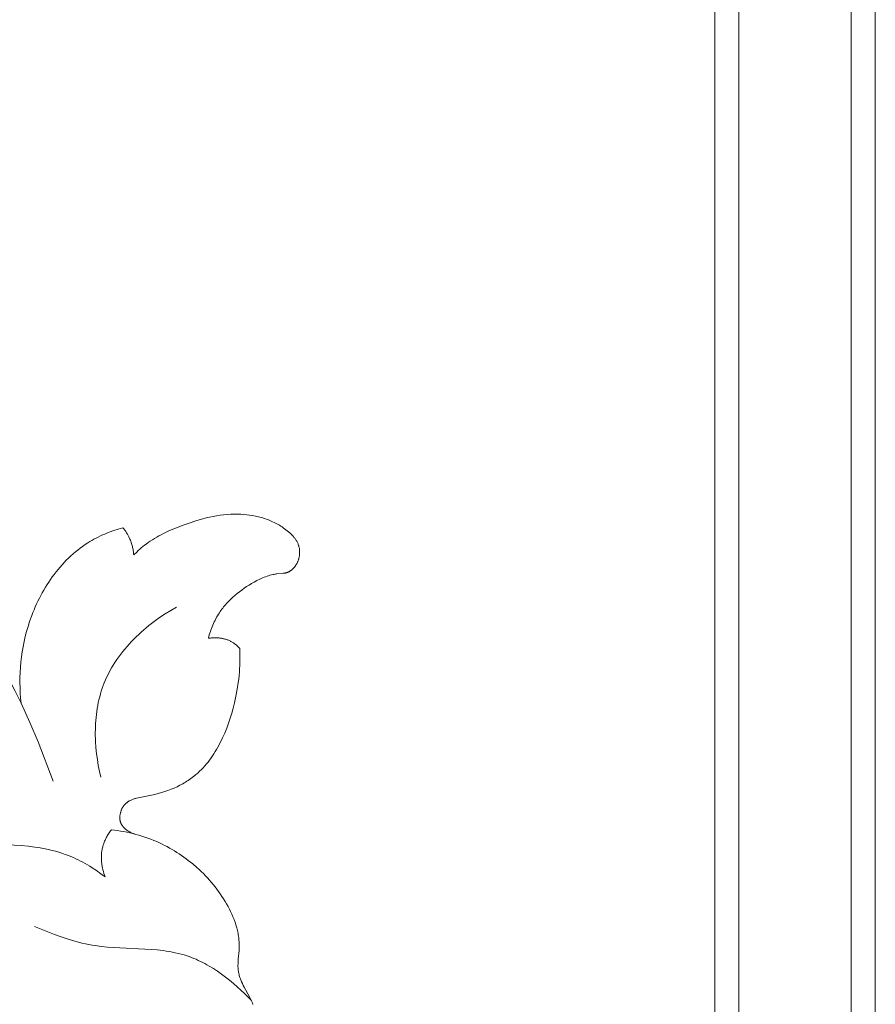
# Model space of a CAD drawing. Units: millimetres. Extents: x 5786 to 13714, y 5621 to 8839.
# Drawn here: x 12338 to 12391, y 6155 to 6216 of the extents above; entities that cross this region are included whole.
import ezdxf

# ---------------------------------------------------------------- set-up
doc = ezdxf.new("R2010")
doc.units = ezdxf.units.MM
doc.layers.get('0').update_dxf_attribs({"lineweight": 13})

# ---------------------------------------------------------------- blocks, each defined once
blk = doc.blocks.new('N.VRS-005_150_321')
for points in [[(33.232, -191.135), (33.22, -191.175), (33.206, -191.216), (33.192, -191.256), (33.176, -191.297), (33.16, -191.336), (33.143, -191.376), (33.107, -191.455), (33.069, -191.532), (33.029, -191.609), (32.694, -192.216), (32.635, -192.33), (32.578, -192.446), (32.524, -192.564), (32.499, -192.623), (32.475, -192.683), (32.45, -192.749), (32.426, -192.815), (32.405, -192.882), (32.384, -192.949), (32.366, -193.017), (32.35, -193.085), (32.336, -193.153), (32.325, -193.222), (32.318, -193.268), (32.313, -193.313), (32.309, -193.359), (32.306, -193.405), (32.303, -193.451), (32.302, -193.497), (32.301, -193.589), (32.303, -193.681), (32.307, -193.773), (32.32, -193.959), (32.37, -194.516), (32.376, -194.61), (32.379, -194.703), (32.381, -194.791), (32.38, -194.879), (32.377, -194.967), (32.372, -195.055), (32.365, -195.143), (32.357, -195.231), (32.346, -195.318), (32.333, -195.406), (32.319, -195.493), (32.303, -195.58), (32.285, -195.667), (32.266, -195.753), (32.245, -195.839), (32.222, -195.925), (32.172, -196.096), (32.117, -196.266), (32.056, -196.434), (31.99, -196.601), (31.919, -196.766), (31.843, -196.929), (31.763, -197.09), (31.68, -197.249), (31.593, -197.406), (31.5, -197.566), (31.403, -197.724), (31.303, -197.88), (31.2, -198.032), (31.094, -198.183), (30.985, -198.331), (30.873, -198.476), (30.758, -198.619), (30.64, -198.759), (30.52, -198.897), (30.396, -199.032), (30.271, -199.165), (30.142, -199.296), (30.011, -199.424), (29.878, -199.549), (29.743, -199.672), (29.478, -199.901), (29.342, -200.011), (29.205, -200.12), (29.065, -200.226), (28.924, -200.329), (28.78, -200.43), (28.635, -200.528), (28.489, -200.623), (28.34, -200.716), (28.19, -200.806), (28.038, -200.893), (27.884, -200.977), (27.729, -201.058), (27.572, -201.136), (27.413, -201.211), (27.235, -201.291), (27.055, -201.367), (26.873, -201.439), (26.69, -201.507), (26.505, -201.571), (26.319, -201.632), (26.131, -201.688), (25.943, -201.74), (25.754, -201.789), (25.563, -201.834), (25.372, -201.875), (25.18, -201.912), (24.988, -201.945), (24.795, -201.975), (24.602, -202), (24.408, -202.022)], [(19.609, -196.009), (20.441, -195.667), (20.861, -195.504), (21.284, -195.35), (21.71, -195.207), (21.925, -195.141), (22.141, -195.078), (22.357, -195.02), (22.575, -194.966), (22.794, -194.917), (23.015, -194.873), (23.204, -194.84), (23.395, -194.811), (23.778, -194.762), (24.164, -194.724), (24.551, -194.695), (26.882, -194.576), (27.265, -194.543), (27.646, -194.499), (27.835, -194.472), (28.023, -194.442), (28.21, -194.409), (28.396, -194.371), (28.58, -194.329), (28.763, -194.282), (28.945, -194.23), (29.126, -194.173), (29.268, -194.124), (29.409, -194.071), (29.55, -194.015), (29.689, -193.956), (29.827, -193.893), (29.964, -193.828), (30.101, -193.76), (30.236, -193.689), (30.37, -193.615), (30.503, -193.538), (30.766, -193.378), (31.025, -193.208), (31.279, -193.03), (31.528, -192.843), (31.773, -192.65), (32.013, -192.451), (32.248, -192.246), (32.478, -192.037), (32.703, -191.823), (33.138, -191.388)], [(24.024, -199.09), (23.76, -199.291), (23.49, -199.483), (23.212, -199.666), (23.071, -199.754), (22.929, -199.84), (22.785, -199.923), (22.639, -200.003), (22.492, -200.08), (22.344, -200.155), (22.194, -200.226), (22.043, -200.294), (21.891, -200.359), (21.737, -200.421), (21.535, -200.496), (21.331, -200.566), (21.126, -200.63), (20.919, -200.69), (20.71, -200.744), (20.5, -200.793), (20.289, -200.838), (20.076, -200.879), (19.862, -200.915), (19.648, -200.947), (19.217, -201), (18.783, -201.04), (17.475, -201.107)], [(24.408, -202.022), (24.363, -201.963), (24.319, -201.903), (24.276, -201.842), (24.235, -201.779), (24.195, -201.716), (24.156, -201.651), (24.119, -201.586), (24.084, -201.52), (24.05, -201.453), (24.018, -201.385), (23.988, -201.316), (23.96, -201.247), (23.934, -201.177), (23.909, -201.106), (23.887, -201.034), (23.868, -200.962), (23.854, -200.904), (23.841, -200.847), (23.83, -200.788), (23.82, -200.73), (23.812, -200.671), (23.804, -200.612), (23.799, -200.553), (23.794, -200.494), (23.791, -200.434), (23.789, -200.375), (23.788, -200.315), (23.788, -200.255), (23.79, -200.195), (23.793, -200.135), (23.797, -200.076), (23.802, -200.016), (23.808, -199.956), (23.815, -199.897), (23.824, -199.837), (23.833, -199.778), (23.844, -199.719), (23.856, -199.66), (23.882, -199.543), (23.912, -199.427), (23.946, -199.313), (23.983, -199.201), (24.024, -199.09)], [(25.844, -201.766), (25.78, -201.791), (25.716, -201.818), (25.652, -201.847), (25.588, -201.878), (25.556, -201.895), (25.525, -201.912), (25.494, -201.93), (25.464, -201.949), (25.434, -201.968), (25.404, -201.987), (25.375, -202.008), (25.346, -202.029), (25.318, -202.05), (25.291, -202.072), (25.264, -202.095), (25.238, -202.119), (25.213, -202.143), (25.188, -202.167), (25.165, -202.192), (25.142, -202.218), (25.121, -202.245), (25.11, -202.258), (25.1, -202.272), (25.09, -202.286), (25.081, -202.3), (25.071, -202.314), (25.062, -202.328), (25.054, -202.343), (25.045, -202.358), (25.037, -202.372), (25.029, -202.387), (25.022, -202.402), (25.014, -202.418), (25.008, -202.433), (25.001, -202.449), (24.995, -202.465), (24.989, -202.482), (24.983, -202.499), (24.977, -202.516), (24.972, -202.533), (24.968, -202.55), (24.964, -202.567), (24.96, -202.585), (24.956, -202.602), (24.953, -202.62), (24.95, -202.638), (24.947, -202.656), (24.945, -202.674), (24.943, -202.692), (24.942, -202.71), (24.94, -202.729), (24.939, -202.747), (24.939, -202.766), (24.939, -202.803), (24.94, -202.84), (24.942, -202.877), (24.945, -202.914), (24.95, -202.952), (24.956, -202.989), (24.963, -203.026), (24.971, -203.063), (24.98, -203.1), (24.99, -203.136), (25.001, -203.173), (25.013, -203.208), (25.027, -203.244), (25.041, -203.279), (25.056, -203.313), (25.072, -203.347), (25.089, -203.38), (25.107, -203.412), (25.126, -203.444), (25.145, -203.474), (25.166, -203.504), (25.187, -203.533), (25.209, -203.561), (25.225, -203.581), (25.242, -203.599), (25.258, -203.617), (25.275, -203.635), (25.293, -203.652), (25.311, -203.669), (25.329, -203.686), (25.347, -203.701), (25.366, -203.717), (25.385, -203.732), (25.405, -203.746), (25.424, -203.76), (25.444, -203.774), (25.465, -203.787), (25.485, -203.8), (25.506, -203.813), (25.527, -203.825), (25.549, -203.837), (25.592, -203.859), (25.637, -203.88), (25.683, -203.9), (25.729, -203.919), (25.776, -203.936), (25.824, -203.953), (25.873, -203.968), (25.922, -203.983), (25.972, -203.996), (26.074, -204.022), (26.177, -204.045), (26.919, -204.187), (27.129, -204.235), (27.336, -204.288), (27.54, -204.346), (27.74, -204.409), (27.937, -204.477), (28.13, -204.55), (28.319, -204.629), (28.505, -204.713), (28.686, -204.803), (28.775, -204.85), (28.863, -204.899), (28.95, -204.948), (29.036, -205), (29.12, -205.053), (29.204, -205.107), (29.286, -205.163), (29.367, -205.22), (29.447, -205.279), (29.526, -205.339), (29.604, -205.401), (29.68, -205.464), (29.797, -205.566), (29.91, -205.671), (30.021, -205.78), (30.128, -205.893), (30.233, -206.009), (30.334, -206.128), (30.433, -206.25), (30.529, -206.374), (30.623, -206.502), (30.713, -206.632), (30.801, -206.765), (30.886, -206.901), (30.969, -207.038), (31.049, -207.178), (31.126, -207.32), (31.201, -207.464), (31.273, -207.61), (31.343, -207.757), (31.475, -208.056), (31.598, -208.361), (31.712, -208.67), (31.817, -208.982), (31.913, -209.297), (32, -209.613), (32.08, -209.93), (32.175, -210.356), (32.255, -210.782), (32.32, -211.207), (32.347, -211.419), (32.371, -211.632), (32.39, -211.844), (32.405, -212.057), (32.417, -212.269), (32.424, -212.482), (32.427, -212.695), (32.427, -212.908), (32.422, -213.121), (32.413, -213.334)], [(20.79, -205.059), (19.843, -207.51), (19.334, -208.721), (19.065, -209.321), (18.785, -209.915), (18.39, -210.705), (16.327, -214.614), (15.948, -215.41), (15.768, -215.813), (15.597, -216.219), (15.416, -216.676), (15.246, -217.137), (15.084, -217.602), (14.932, -218.07), (14.648, -219.013), (14.389, -219.963)], [(28.462, -215.905), (28.109, -215.699), (27.759, -215.48), (27.415, -215.249), (27.077, -215.005), (26.91, -214.878), (26.746, -214.748), (26.584, -214.616), (26.424, -214.48), (26.267, -214.341), (26.113, -214.2), (25.961, -214.055), (25.812, -213.908), (25.667, -213.758), (25.525, -213.605), (25.386, -213.45), (25.251, -213.291), (25.12, -213.13), (24.992, -212.967), (24.869, -212.801), (24.75, -212.632), (24.636, -212.46), (24.526, -212.287), (24.42, -212.11), (24.32, -211.931), (24.225, -211.75), (24.135, -211.567), (24.05, -211.381), (23.971, -211.192), (23.904, -211.02), (23.842, -210.846), (23.784, -210.67), (23.73, -210.492), (23.681, -210.313), (23.637, -210.133), (23.596, -209.951), (23.56, -209.769), (23.528, -209.585), (23.5, -209.4), (23.475, -209.214), (23.455, -209.028), (23.438, -208.841), (23.426, -208.653), (23.416, -208.465), (23.411, -208.277), (23.409, -208.089), (23.41, -207.9), (23.415, -207.711), (23.423, -207.522), (23.448, -207.146), (23.486, -206.771), (23.536, -206.398), (23.597, -206.028), (23.668, -205.663), (23.75, -205.302)], [(25.13, -220.854), (24.843, -220.769), (24.558, -220.675), (24.276, -220.571), (24.136, -220.516), (23.997, -220.458), (23.86, -220.398), (23.723, -220.335), (23.588, -220.269), (23.454, -220.202), (23.322, -220.131), (23.191, -220.058), (23.061, -219.982), (22.934, -219.903), (22.774, -219.799), (22.617, -219.691), (22.463, -219.579), (22.312, -219.462), (22.164, -219.342), (22.019, -219.217), (21.876, -219.089), (21.737, -218.958), (21.601, -218.823), (21.467, -218.684), (21.337, -218.542), (21.209, -218.397), (21.085, -218.249), (20.964, -218.098), (20.845, -217.944), (20.73, -217.788), (20.618, -217.629), (20.509, -217.467), (20.403, -217.303), (20.301, -217.137), (20.201, -216.969), (20.105, -216.798), (20.011, -216.626), (19.921, -216.452), (19.834, -216.277), (19.751, -216.1), (19.67, -215.921), (19.593, -215.741), (19.519, -215.56), (19.448, -215.378), (19.317, -215.011), (19.216, -214.7), (19.125, -214.387), (19.043, -214.072), (18.97, -213.755), (18.907, -213.437), (18.852, -213.119), (18.806, -212.799), (18.77, -212.479), (18.742, -212.158), (18.722, -211.837), (18.712, -211.515), (18.71, -211.194), (18.716, -210.873), (18.731, -210.553), (18.754, -210.233), (18.785, -209.915)], [(32.413, -213.334), (32.383, -213.366), (32.352, -213.397), (32.321, -213.428), (32.289, -213.458), (32.257, -213.487), (32.224, -213.516), (32.191, -213.545), (32.157, -213.572), (32.122, -213.599), (32.087, -213.625), (32.052, -213.651), (32.015, -213.675), (31.979, -213.699), (31.941, -213.722), (31.903, -213.744), (31.865, -213.765), (31.825, -213.785), (31.785, -213.804), (31.744, -213.823), (31.702, -213.84), (31.66, -213.857), (31.618, -213.872), (31.576, -213.887), (31.532, -213.9), (31.489, -213.913), (31.445, -213.924), (31.401, -213.935), (31.357, -213.945), (31.312, -213.954), (31.268, -213.962), (31.223, -213.969), (31.178, -213.975), (31.132, -213.98), (31.087, -213.985), (31.042, -213.988), (30.996, -213.991), (30.951, -213.993), (30.905, -213.994), (30.86, -213.994), (30.814, -213.993), (30.769, -213.992), (30.724, -213.99), (30.679, -213.987), (30.634, -213.983), (30.589, -213.978), (30.5, -213.967), (30.456, -213.96)], [(30.456, -213.96), (30.514, -214.168), (30.546, -214.272), (30.58, -214.375), (30.616, -214.477), (30.654, -214.579), (30.693, -214.68), (30.735, -214.781), (30.778, -214.88), (30.824, -214.979), (30.872, -215.076), (30.921, -215.172), (30.973, -215.267), (31.027, -215.361), (31.083, -215.454), (31.141, -215.545), (31.191, -215.62), (31.243, -215.695), (31.296, -215.768), (31.351, -215.84), (31.407, -215.911), (31.464, -215.982), (31.523, -216.051), (31.583, -216.119), (31.706, -216.252), (31.834, -216.382), (31.966, -216.507), (32.103, -216.628), (32.244, -216.746), (32.388, -216.859), (32.535, -216.969), (32.685, -217.075), (32.839, -217.178), (32.995, -217.276), (33.153, -217.371), (33.313, -217.463), (33.486, -217.556), (33.661, -217.644), (33.75, -217.686), (33.839, -217.725), (33.929, -217.763), (34.02, -217.799), (34.111, -217.832), (34.203, -217.862), (34.296, -217.89), (34.39, -217.915), (34.485, -217.937), (34.532, -217.946), (34.58, -217.955), (34.628, -217.963), (34.676, -217.971), (34.725, -217.977), (35.121, -218.011), (35.159, -218.016), (35.197, -218.021), (35.234, -218.028), (35.271, -218.036), (35.29, -218.04), (35.308, -218.044), (35.326, -218.049), (35.344, -218.055), (35.362, -218.06), (35.38, -218.067), (35.401, -218.075), (35.422, -218.083), (35.443, -218.092), (35.464, -218.102), (35.484, -218.112), (35.504, -218.123), (35.525, -218.134), (35.544, -218.146), (35.564, -218.159), (35.583, -218.172), (35.602, -218.185), (35.621, -218.199), (35.64, -218.213), (35.658, -218.228), (35.676, -218.243), (35.694, -218.259), (35.711, -218.275), (35.728, -218.291), (35.745, -218.308), (35.762, -218.325), (35.778, -218.342), (35.794, -218.36), (35.81, -218.379), (35.825, -218.397), (35.84, -218.416), (35.855, -218.435), (35.869, -218.454), (35.883, -218.474), (35.897, -218.494), (35.91, -218.514), (35.936, -218.555), (35.954, -218.587), (35.972, -218.618), (35.988, -218.651), (36.004, -218.683), (36.019, -218.716), (36.033, -218.75), (36.047, -218.784), (36.059, -218.818), (36.071, -218.852), (36.082, -218.886), (36.092, -218.921), (36.101, -218.956), (36.109, -218.991), (36.116, -219.026), (36.123, -219.062), (36.129, -219.097), (36.134, -219.133), (36.138, -219.168), (36.141, -219.204), (36.143, -219.24), (36.145, -219.275), (36.145, -219.311), (36.145, -219.346), (36.144, -219.382), (36.142, -219.417), (36.139, -219.452), (36.136, -219.487), (36.131, -219.522), (36.126, -219.556), (36.119, -219.591), (36.112, -219.625), (36.104, -219.658), (36.098, -219.681), (36.092, -219.704), (36.085, -219.727), (36.077, -219.75), (36.062, -219.795), (36.045, -219.839), (36.026, -219.882), (36.006, -219.925), (35.984, -219.968), (35.961, -220.01), (35.937, -220.051), (35.912, -220.092), (35.885, -220.132), (35.857, -220.171), (35.829, -220.21), (35.799, -220.249), (35.768, -220.287), (35.736, -220.324), (35.703, -220.361), (35.669, -220.397), (35.634, -220.432), (35.599, -220.467), (35.563, -220.502), (35.526, -220.536), (35.45, -220.602), (35.372, -220.666), (35.292, -220.728), (35.21, -220.788), (35.127, -220.846), (35.046, -220.9), (34.965, -220.951), (34.883, -221.001), (34.8, -221.049), (34.716, -221.095), (34.632, -221.139), (34.547, -221.182), (34.461, -221.222), (34.375, -221.261), (34.288, -221.298), (34.201, -221.333), (34.113, -221.367), (34.024, -221.398), (33.936, -221.428), (33.846, -221.457), (33.757, -221.483), (33.667, -221.508), (33.576, -221.532), (33.486, -221.553), (33.395, -221.573), (33.212, -221.609), (33.028, -221.638), (32.844, -221.662), (32.659, -221.679), (32.474, -221.691), (32.289, -221.697), (32.068, -221.697), (31.848, -221.689), (31.628, -221.675), (31.409, -221.653), (31.19, -221.626), (30.971, -221.592), (30.753, -221.552), (30.536, -221.507), (30.319, -221.457), (30.104, -221.401), (29.888, -221.342), (29.674, -221.278), (29.249, -221.14), (28.827, -220.989), (28.528, -220.875), (28.233, -220.754), (27.942, -220.626), (27.655, -220.489), (27.514, -220.418), (27.375, -220.343), (27.237, -220.266), (27.101, -220.186), (26.967, -220.103), (26.836, -220.017), (26.706, -219.928), (26.578, -219.835), (26.476, -219.757), (26.375, -219.676), (26.276, -219.594), (26.178, -219.509), (26.082, -219.422), (25.988, -219.334), (25.804, -219.153)], [(25.804, -219.153), (25.798, -219.22), (25.79, -219.286), (25.782, -219.353), (25.772, -219.419), (25.76, -219.485), (25.748, -219.551), (25.733, -219.617), (25.718, -219.682), (25.701, -219.747), (25.682, -219.812), (25.663, -219.876), (25.641, -219.939), (25.619, -220.003), (25.595, -220.065), (25.569, -220.128), (25.542, -220.189), (25.5, -220.278), (25.456, -220.365), (25.408, -220.451), (25.357, -220.535), (25.304, -220.618), (25.248, -220.698), (25.19, -220.777), (25.13, -220.854)]]:
    blk.add_lwpolyline(points)

msp = doc.modelspace()

# ---------------------------------------------------------------- linework, layer by layer
for p, q in [((12381.491, 6127.915), (12381.491, 6969.599)), ((12389.991, 6130.215), (12389.991, 6967.298)), ((12382.991, 6131.313), (12382.991, 6966.201)), ((12391.491, 6130.872), (12391.491, 6966.642))]:
    msp.add_line(p, q)

# ---------------------------------------------------------------- block references
at = {"xscale": -1, "rotation": 180}
msp.add_blockref('N.VRS-005_150_321', (12319.464, 5963.502), dxfattribs=at)

doc.saveas('drawing.dxf')
